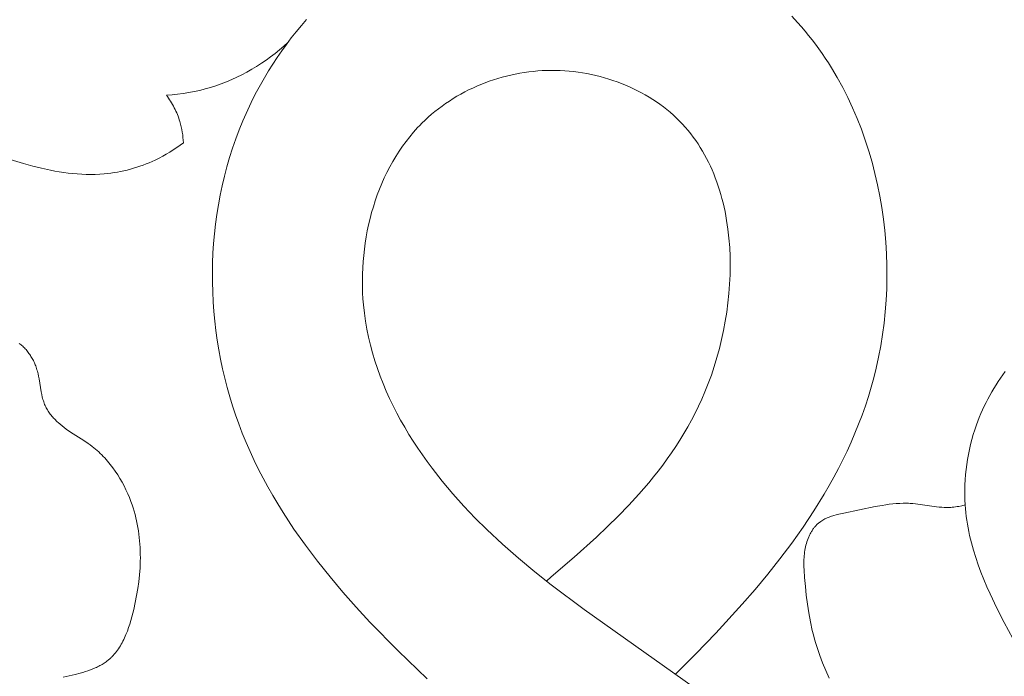
# Model space of a CAD drawing. Units: millimetres. Extents: x 5786 to 13714, y 5621 to 8839.
# Drawn here: x 12298 to 12338, y 6124 to 6151 of the extents above; entities that cross this region are included whole.
import ezdxf

# ---------------------------------------------------------------- set-up
doc = ezdxf.new("R2010")
doc.units = ezdxf.units.MM
doc.layers.get('0').update_dxf_attribs({"lineweight": 13})

# ---------------------------------------------------------------- blocks, each defined once
blk = doc.blocks.new('N.VRS-005_150_321')
for points in [[(17.081, -167.299), (16.948, -167.269), (16.814, -167.242), (16.747, -167.23), (16.68, -167.22), (16.612, -167.212), (16.545, -167.205), (16.491, -167.201), (16.437, -167.198), (16.382, -167.197), (16.328, -167.197), (16.274, -167.197), (16.22, -167.199), (16.111, -167.205), (16.002, -167.214), (15.893, -167.225), (15.025, -167.346), (14.917, -167.357), (14.81, -167.365), (14.738, -167.369), (14.665, -167.371), (14.593, -167.372), (14.521, -167.371), (14.378, -167.367), (14.234, -167.358), (14.091, -167.344), (13.948, -167.327), (13.804, -167.307), (13.66, -167.283), (13.371, -167.23), (12.067, -166.968), (11.863, -166.922), (11.762, -166.896), (11.663, -166.868), (11.614, -166.852), (11.566, -166.836), (11.519, -166.82), (11.472, -166.802), (11.426, -166.783), (11.38, -166.764), (11.336, -166.743), (11.292, -166.721), (11.249, -166.698), (11.207, -166.674), (11.166, -166.649), (11.125, -166.622), (11.106, -166.608), (11.086, -166.594), (11.067, -166.579), (11.048, -166.565), (11.03, -166.549), (11.011, -166.534), (10.993, -166.517), (10.975, -166.501), (10.951, -166.478), (10.928, -166.453), (10.905, -166.428), (10.882, -166.403), (10.86, -166.376), (10.839, -166.35), (10.818, -166.322), (10.798, -166.294), (10.779, -166.265), (10.76, -166.236), (10.741, -166.206), (10.723, -166.176), (10.706, -166.145), (10.689, -166.114), (10.673, -166.082), (10.657, -166.05), (10.642, -166.018), (10.627, -165.985), (10.6, -165.919), (10.574, -165.851), (10.551, -165.783), (10.53, -165.714), (10.511, -165.645), (10.494, -165.575), (10.479, -165.505), (10.465, -165.43), (10.453, -165.355), (10.444, -165.28), (10.437, -165.205), (10.431, -165.13), (10.427, -165.055), (10.425, -164.98), (10.424, -164.906), (10.426, -164.756), (10.433, -164.607), (10.453, -164.309), (10.486, -163.941), (10.525, -163.574), (10.572, -163.207), (10.628, -162.841), (10.694, -162.478), (10.772, -162.118), (10.816, -161.94), (10.863, -161.762), (10.914, -161.586), (10.968, -161.411), (11.021, -161.251), (11.077, -161.092), (11.196, -160.778), (11.326, -160.466), (11.462, -160.157)], [(11.81, -155.148), (10.27, -156.423), (8.71, -157.668), (7.129, -158.88), (1.362, -162.981), (0, -163.999)], [(-5.121, -160.126), (-6.316, -161.279), (-7.48, -162.469), (-8.044, -163.079), (-8.595, -163.7), (-9.129, -164.333), (-9.646, -164.978), (-10.143, -165.636), (-10.618, -166.307), (-11.068, -166.992), (-11.284, -167.34), (-11.494, -167.692), (-11.696, -168.047), (-11.891, -168.406), (-12.078, -168.769), (-12.258, -169.136), (-12.43, -169.507), (-12.594, -169.882), (-12.749, -170.262), (-12.895, -170.645), (-13.027, -171.016), (-13.151, -171.391), (-13.266, -171.769), (-13.373, -172.151), (-13.472, -172.535), (-13.562, -172.922), (-13.643, -173.312), (-13.716, -173.704), (-13.781, -174.098), (-13.836, -174.494), (-13.883, -174.891), (-13.921, -175.29), (-13.95, -175.689), (-13.97, -176.09), (-13.981, -176.491), (-13.983, -176.892), (-13.975, -177.293), (-13.959, -177.695), (-13.933, -178.095), (-13.898, -178.496), (-13.854, -178.895), (-13.8, -179.293), (-13.736, -179.69), (-13.663, -180.085), (-13.581, -180.478), (-13.488, -180.869), (-13.386, -181.258), (-13.274, -181.645), (-13.152, -182.028), (-13.021, -182.408), (-12.879, -182.785), (-12.727, -183.159), (-12.595, -183.462), (-12.457, -183.762), (-12.312, -184.059), (-12.16, -184.353), (-12.003, -184.644), (-11.839, -184.931), (-11.668, -185.215), (-11.492, -185.495), (-11.31, -185.771), (-11.122, -186.043), (-10.928, -186.311), (-10.728, -186.574), (-10.523, -186.832), (-10.313, -187.086), (-10.097, -187.335)], [(18.736, -172.806), (18.637, -172.67), (18.54, -172.532), (18.446, -172.393), (18.355, -172.252), (18.266, -172.11), (18.18, -171.966), (18.098, -171.82), (18.018, -171.673), (17.941, -171.524), (17.867, -171.374), (17.796, -171.222), (17.728, -171.069), (17.664, -170.914), (17.602, -170.758), (17.544, -170.601), (17.476, -170.403), (17.413, -170.202), (17.355, -170), (17.303, -169.797), (17.255, -169.592), (17.213, -169.386), (17.176, -169.178), (17.144, -168.97), (17.117, -168.762), (17.096, -168.552), (17.08, -168.343), (17.069, -168.133), (17.064, -167.924), (17.064, -167.715), (17.07, -167.507), (17.081, -167.299), (17.093, -167.14), (17.109, -166.982), (17.127, -166.825), (17.149, -166.668), (17.174, -166.512), (17.201, -166.356), (17.231, -166.2), (17.264, -166.045), (17.338, -165.737), (17.422, -165.43), (17.516, -165.126), (17.618, -164.823), (17.729, -164.521), (17.847, -164.221), (17.973, -163.923), (18.105, -163.626), (18.387, -163.036), (18.687, -162.452), (19.051, -161.79)], [(-20.147, -160.186), (-19.648, -160.303), (-19.434, -160.36), (-19.328, -160.391), (-19.224, -160.423), (-19.12, -160.457), (-19.018, -160.494), (-18.917, -160.533), (-18.819, -160.574), (-18.77, -160.596), (-18.722, -160.619), (-18.675, -160.642), (-18.628, -160.667), (-18.582, -160.692), (-18.537, -160.718), (-18.493, -160.744), (-18.449, -160.772), (-18.406, -160.801), (-18.364, -160.831), (-18.323, -160.861), (-18.283, -160.893), (-18.256, -160.915), (-18.229, -160.938), (-18.203, -160.962), (-18.177, -160.985), (-18.152, -161.01), (-18.127, -161.034), (-18.078, -161.085), (-18.031, -161.138), (-17.986, -161.192), (-17.942, -161.248), (-17.899, -161.306), (-17.858, -161.365), (-17.819, -161.425), (-17.781, -161.487), (-17.744, -161.55), (-17.709, -161.614), (-17.674, -161.679), (-17.641, -161.746), (-17.61, -161.814), (-17.579, -161.882), (-17.549, -161.952), (-17.493, -162.093), (-17.441, -162.238), (-17.393, -162.384), (-17.348, -162.533), (-17.306, -162.683), (-17.23, -162.985), (-17.166, -163.273), (-17.11, -163.56), (-17.062, -163.846), (-17.023, -164.132), (-16.992, -164.416), (-16.971, -164.699), (-16.959, -164.981), (-16.957, -165.121), (-16.958, -165.261), (-16.961, -165.401), (-16.967, -165.54), (-16.975, -165.679), (-16.986, -165.818), (-17, -165.956), (-17.016, -166.093), (-17.036, -166.23), (-17.058, -166.367), (-17.083, -166.503), (-17.112, -166.639), (-17.143, -166.774), (-17.177, -166.908), (-17.215, -167.042), (-17.255, -167.175), (-17.299, -167.308), (-17.346, -167.44), (-17.409, -167.603), (-17.477, -167.765), (-17.55, -167.926), (-17.628, -168.084), (-17.711, -168.241), (-17.799, -168.394), (-17.892, -168.545), (-17.989, -168.692), (-18.091, -168.836), (-18.144, -168.906), (-18.198, -168.976), (-18.254, -169.044), (-18.31, -169.111), (-18.368, -169.177), (-18.426, -169.242), (-18.486, -169.305), (-18.547, -169.368), (-18.61, -169.428), (-18.673, -169.488), (-18.737, -169.546), (-18.803, -169.603), (-18.87, -169.658), (-18.938, -169.712), (-19.023, -169.777), (-19.111, -169.839), (-19.289, -169.96), (-19.833, -170.309), (-20.011, -170.431), (-20.098, -170.494), (-20.184, -170.56), (-20.268, -170.629), (-20.35, -170.7), (-20.389, -170.736), (-20.427, -170.773), (-20.464, -170.81), (-20.501, -170.848), (-20.537, -170.886), (-20.572, -170.926), (-20.607, -170.966), (-20.64, -171.007), (-20.672, -171.048), (-20.703, -171.09), (-20.733, -171.133), (-20.762, -171.176), (-20.79, -171.22), (-20.816, -171.264), (-20.84, -171.309), (-20.863, -171.355), (-20.886, -171.403), (-20.906, -171.452), (-20.925, -171.501), (-20.943, -171.551), (-20.96, -171.601), (-20.975, -171.651), (-20.989, -171.702), (-21.002, -171.754), (-21.026, -171.858), (-21.047, -171.963), (-21.136, -172.501), (-21.157, -172.609), (-21.18, -172.717), (-21.193, -172.771), (-21.207, -172.824), (-21.222, -172.878), (-21.238, -172.931), (-21.255, -172.984), (-21.274, -173.037), (-21.291, -173.082), (-21.31, -173.127), (-21.33, -173.172), (-21.35, -173.217), (-21.372, -173.261), (-21.395, -173.305), (-21.419, -173.348), (-21.443, -173.391), (-21.469, -173.433), (-21.496, -173.475), (-21.523, -173.516), (-21.552, -173.556), (-21.581, -173.596), (-21.611, -173.635), (-21.642, -173.673), (-21.674, -173.71), (-21.706, -173.746), (-21.74, -173.781), (-21.774, -173.816), (-21.808, -173.849), (-21.844, -173.881), (-21.88, -173.912), (-21.917, -173.942), (-21.954, -173.971)], [(9.924, -187.47), (10.166, -187.211), (10.32, -187.038), (10.471, -186.861), (10.619, -186.681), (10.763, -186.499), (10.905, -186.314), (11.042, -186.126), (11.177, -185.935), (11.308, -185.742), (11.436, -185.547), (11.56, -185.349), (11.799, -184.946), (12.025, -184.535), (12.238, -184.115), (12.437, -183.687), (12.623, -183.252), (12.796, -182.81), (12.956, -182.362), (13.102, -181.909), (13.236, -181.45), (13.356, -180.987), (13.463, -180.52), (13.557, -180.05), (13.638, -179.576), (13.706, -179.101), (13.761, -178.623), (13.803, -178.144), (13.832, -177.665), (13.848, -177.185), (13.851, -176.706), (13.841, -176.227), (13.818, -175.75), (13.782, -175.275), (13.733, -174.802), (13.671, -174.332), (13.597, -173.866), (13.51, -173.404), (13.409, -172.947), (13.311, -172.551), (13.204, -172.16), (13.087, -171.772), (12.961, -171.388), (12.826, -171.008), (12.683, -170.632), (12.531, -170.259), (12.371, -169.89), (12.204, -169.524), (12.029, -169.162), (11.847, -168.804), (11.658, -168.449), (11.462, -168.098), (11.259, -167.75), (10.836, -167.063), (10.389, -166.39), (9.922, -165.729), (9.435, -165.08), (8.932, -164.443), (8.413, -163.817), (7.882, -163.203), (6.788, -162.005), (5.971, -161.157), (5.141, -160.328)], [(0, -163.999), (-0.683, -164.54), (-1.355, -165.099), (-2.014, -165.679), (-2.658, -166.283), (-3.138, -166.76), (-3.605, -167.252), (-4.059, -167.759), (-4.497, -168.28), (-4.917, -168.815), (-5.12, -169.088), (-5.317, -169.365), (-5.509, -169.644), (-5.695, -169.927), (-5.875, -170.214), (-6.048, -170.504), (-6.215, -170.797), (-6.375, -171.093), (-6.528, -171.392), (-6.674, -171.695), (-6.812, -172), (-6.942, -172.309), (-7.064, -172.621), (-7.177, -172.935), (-7.282, -173.253), (-7.378, -173.573), (-7.464, -173.897), (-7.541, -174.223), (-7.609, -174.552), (-7.666, -174.884), (-7.713, -175.218), (-7.749, -175.555), (-7.769, -175.808), (-7.783, -176.062), (-7.791, -176.317), (-7.793, -176.573), (-7.789, -176.829), (-7.779, -177.085), (-7.763, -177.342), (-7.741, -177.598), (-7.712, -177.854), (-7.678, -178.109), (-7.637, -178.363), (-7.591, -178.616), (-7.538, -178.867), (-7.478, -179.117), (-7.413, -179.365), (-7.341, -179.611), (-7.264, -179.854), (-7.18, -180.095), (-7.089, -180.333), (-6.993, -180.568), (-6.89, -180.799), (-6.781, -181.027), (-6.665, -181.251), (-6.544, -181.471), (-6.416, -181.687), (-6.281, -181.898), (-6.14, -182.104), (-5.993, -182.305), (-5.839, -182.501), (-5.679, -182.692), (-5.597, -182.785), (-5.513, -182.876), (-5.427, -182.966), (-5.34, -183.055), (-5.209, -183.182), (-5.075, -183.305), (-4.938, -183.425), (-4.798, -183.542), (-4.654, -183.655), (-4.508, -183.765), (-4.358, -183.871), (-4.206, -183.973), (-4.052, -184.072), (-3.894, -184.167), (-3.735, -184.258), (-3.573, -184.346), (-3.409, -184.429), (-3.242, -184.509), (-3.074, -184.585), (-2.903, -184.657), (-2.731, -184.724), (-2.557, -184.788), (-2.382, -184.848), (-2.205, -184.904), (-2.027, -184.955), (-1.847, -185.003), (-1.666, -185.046), (-1.484, -185.085), (-1.301, -185.119), (-1.117, -185.149), (-0.932, -185.175), (-0.747, -185.196), (-0.561, -185.213), (-0.374, -185.226), (-0.187, -185.233), (0, -185.237)], [(0, -164.329), (-0.202, -164.157)], [(0, -185.237), (0.185, -185.235), (0.37, -185.229), (0.555, -185.219), (0.74, -185.204), (0.924, -185.185), (1.108, -185.162), (1.291, -185.134), (1.474, -185.102), (1.655, -185.066), (1.836, -185.026), (2.016, -184.981), (2.194, -184.932), (2.371, -184.88), (2.546, -184.823), (2.72, -184.762), (2.892, -184.697), (3.062, -184.628), (3.23, -184.555), (3.396, -184.479), (3.56, -184.398), (3.721, -184.314), (3.879, -184.226), (4.035, -184.134), (4.188, -184.039), (4.338, -183.94), (4.485, -183.837), (4.629, -183.73), (4.77, -183.621), (4.907, -183.507), (5.04, -183.39), (5.17, -183.27), (5.296, -183.146), (5.416, -183.02), (5.532, -182.892), (5.645, -182.76), (5.753, -182.625), (5.858, -182.487), (5.959, -182.347), (6.057, -182.203), (6.15, -182.057), (6.24, -181.908), (6.327, -181.756), (6.41, -181.602), (6.489, -181.446), (6.565, -181.287), (6.637, -181.126), (6.705, -180.963), (6.77, -180.798), (6.832, -180.63), (6.89, -180.461), (6.945, -180.29), (6.997, -180.117), (7.045, -179.943), (7.09, -179.766), (7.131, -179.589), (7.17, -179.41), (7.205, -179.229), (7.236, -179.047), (7.265, -178.864), (7.291, -178.68), (7.332, -178.308), (7.362, -177.933), (7.379, -177.555), (7.385, -177.175), (7.379, -176.793), (7.361, -176.41), (7.332, -176.026), (7.293, -175.643), (7.242, -175.261), (7.181, -174.88), (7.11, -174.501), (7.029, -174.125), (6.938, -173.753), (6.837, -173.385), (6.726, -173.021), (6.607, -172.663), (6.478, -172.31), (6.341, -171.965), (6.213, -171.665), (6.078, -171.371), (5.936, -171.082), (5.789, -170.799), (5.636, -170.52), (5.477, -170.247), (5.312, -169.978), (5.143, -169.714), (4.968, -169.454), (4.788, -169.198), (4.604, -168.947), (4.415, -168.699), (4.221, -168.455), (4.024, -168.215), (3.618, -167.745), (3.198, -167.287), (2.766, -166.841), (2.322, -166.404), (1.87, -165.977), (0.944, -165.143), (0, -164.329)], [(-23.265, -181.836), (-21.772, -181.388), (-21.395, -181.285), (-21.033, -181.195), (-20.668, -181.117), (-20.485, -181.082), (-20.301, -181.051), (-20.116, -181.023), (-19.931, -180.999), (-19.746, -180.979), (-19.561, -180.963), (-19.375, -180.952), (-19.189, -180.945), (-19.003, -180.943), (-18.818, -180.946), (-18.632, -180.954), (-18.447, -180.968), (-18.311, -180.981), (-18.175, -180.998), (-18.039, -181.017), (-17.904, -181.04), (-17.769, -181.065), (-17.635, -181.094), (-17.501, -181.125), (-17.368, -181.159), (-17.236, -181.197), (-17.105, -181.237), (-16.974, -181.28), (-16.845, -181.326), (-16.717, -181.375), (-16.589, -181.426), (-16.464, -181.481), (-16.339, -181.538), (-16.186, -181.613), (-16.035, -181.693), (-15.887, -181.776), (-15.741, -181.864), (-15.597, -181.955), (-15.456, -182.05), (-15.318, -182.149), (-15.182, -182.251)], [(-15.182, -182.251), (-15.188, -182.362), (-15.197, -182.472), (-15.21, -182.582), (-15.226, -182.691), (-15.245, -182.8), (-15.268, -182.909), (-15.295, -183.016), (-15.325, -183.123), (-15.348, -183.196), (-15.373, -183.269), (-15.399, -183.342), (-15.427, -183.414), (-15.457, -183.485), (-15.488, -183.555), (-15.521, -183.625), (-15.555, -183.694), (-15.591, -183.762), (-15.628, -183.83), (-15.667, -183.897), (-15.707, -183.962), (-15.748, -184.027), (-15.791, -184.091), (-15.834, -184.154), (-15.88, -184.216)], [(-15.88, -184.216), (-15.649, -184.233), (-15.419, -184.256), (-15.189, -184.285), (-14.96, -184.321), (-14.732, -184.364), (-14.506, -184.413), (-14.28, -184.47), (-14.057, -184.533), (-13.836, -184.604), (-13.617, -184.681), (-13.401, -184.766), (-13.187, -184.857), (-12.975, -184.954), (-12.766, -185.057), (-12.561, -185.167), (-12.358, -185.282), (-12.159, -185.403), (-11.963, -185.53), (-11.77, -185.661), (-11.582, -185.798), (-11.397, -185.939), (-11.217, -186.085), (-11.041, -186.235), (-10.869, -186.39)]]:
    blk.add_lwpolyline(points)

msp = doc.modelspace()

# ---------------------------------------------------------------- block references
at = {"xscale": -1, "rotation": 180}
msp.add_blockref('N.VRS-005_150_321', (12319.464, 5963.502), dxfattribs=at)

doc.saveas('drawing.dxf')
